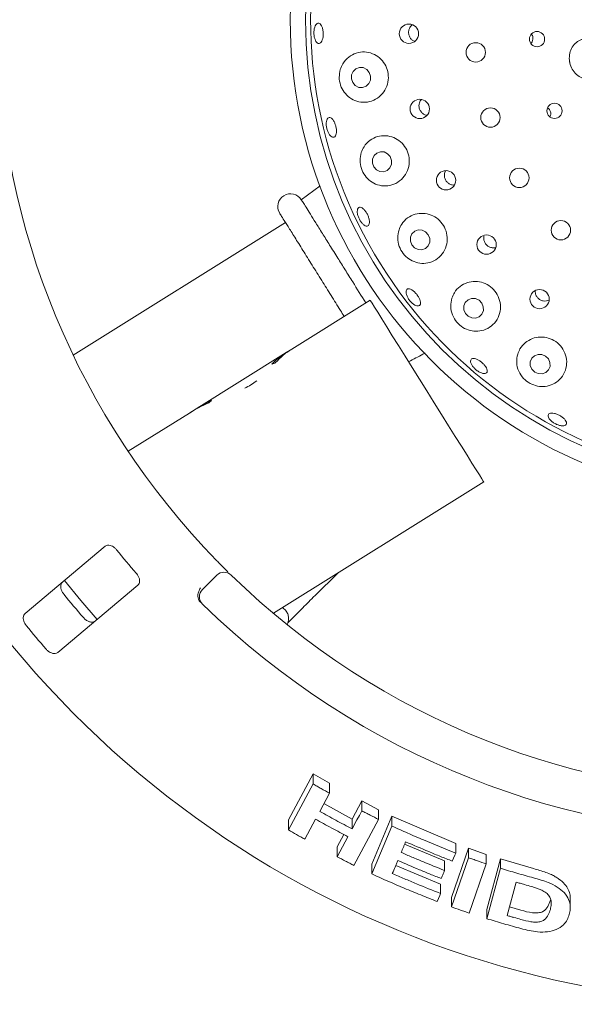
# Paper-space layout 'Blatt2' of a CAD drawing. Units: millimetres. Extents: x 5 to 415, y 5 to 292.
# Drawn here: x 149 to 157, y 102 to 117 of the extents above; entities that cross this region are included whole.
import ezdxf

# ---------------------------------------------------------------- set-up
doc = ezdxf.new("R2010")
doc.units = ezdxf.units.MM

psp = doc.layouts.new('Blatt2')

# ---------------------------------------------------------------- linework, layer by layer
at = {"color": 7, "linetype": 'Continuous', "lineweight": 15}
for p, q in [((153.36472, 114.02998), (153.08165, 113.82185)), ((152.84315, 113.47773), (149.64254, 111.47777)), ((152.93846, 111.57036), (154.11849, 112.30773)), ((151.4965, 110.66933), (152.8533, 111.51715)), ((152.93846, 111.57036), (152.8533, 111.51715)), ((152.8533, 111.51715), (152.85566, 111.51339)), ((150.47038, 110.02813), (151.39502, 110.60591)), ((151.4965, 110.66933), (151.39502, 110.60591)), ((151.4965, 110.66933), (151.49816, 110.66668)), ((152.65984, 107.5866), (155.83054, 109.56788)), ((150.12397, 108.59713), (148.91785, 107.58508)), ((151.59055, 107.94298), (151.80814, 108.16057)), ((153.28302, 107.84771), (153.63628, 108.19675)), ((149.4123, 106.99581), (150.61842, 108.00787)), ((152.88841, 104.4705), (153.25949, 105.16454)), ((153.25949, 105.16454), (153.50498, 105.0232)), ((153.25949, 105.01274), (153.25949, 105.16454)), ((152.88841, 104.31889), (153.25949, 105.01274)), ((153.50498, 104.87273), (153.50498, 105.0232)), ((153.50498, 104.87273), (153.359, 104.59969)), ((153.42123, 104.71607), (153.84754, 104.48289)), ((153.84754, 104.48289), (153.99346, 104.75587)), ((153.99346, 104.75587), (154.24577, 104.625)), ((153.99346, 104.60783), (153.99346, 104.75587)), ((154.14331, 103.80144), (154.44595, 104.52467)), ((154.24577, 104.47809), (154.24577, 104.625)), ((154.44595, 104.52467), (155.40846, 104.11405)), ((154.44595, 104.37861), (154.44595, 104.52467)), ((152.88841, 104.31889), (152.88841, 104.4705)), ((153.2964, 104.48234), (153.13416, 104.17923)), ((153.84754, 104.33483), (153.84754, 104.48289)), ((154.24577, 104.47809), (153.87501, 103.78447)), ((154.14331, 103.6555), (154.44595, 104.37861)), ((153.62278, 104.06252), (153.7232, 104.25015)), ((154.63823, 104.10389), (155.24023, 103.85129)), ((155.40846, 103.97146), (155.40846, 104.11405)), ((153.62278, 103.91444), (153.62278, 104.06252)), ((155.34504, 103.30084), (155.6018, 104.04305)), ((155.6018, 104.04305), (155.86985, 103.94862)), ((155.6018, 103.90105), (155.6018, 104.04305)), ((155.86985, 103.8074), (155.86985, 103.94862)), ((154.14331, 103.6555), (154.14331, 103.80144)), ((154.50506, 103.78537), (155.18121, 103.50325)), ((155.24023, 103.70852), (155.24023, 103.85129)), ((155.34504, 103.15888), (155.6018, 103.90105)), ((155.86985, 103.8074), (155.61312, 103.06526)), ((155.877, 103.12119), (156.08192, 103.88241)), ((156.08192, 103.88241), (156.58188, 103.73612)), ((156.08192, 103.74175), (156.08192, 103.88241)), ((155.877, 102.98061), (156.08192, 103.74175)), ((155.18121, 103.36067), (155.18121, 103.50325)), ((156.31969, 103.53214), (156.18421, 103.02819)), ((155.34504, 103.15888), (155.34504, 103.30084)), ((157.13556, 103.15293), (157.13556, 103.29023)), ((155.877, 102.98061), (155.877, 103.12119)), ((156.21917, 103.15821), (156.39015, 103.10961))]:
    psp.add_line(p, q, dxfattribs=at)
at = {"color": 7, "linetype": 'Continuous', "lineweight": 15, "flags": 128}
for points in [[(153.85694, 115.58688), (153.89535, 115.54207), (153.94686, 115.51592), (154.00363, 115.51242), (154.05702, 115.53209), (154.09889, 115.57194), (154.12287, 115.62591), (154.12531, 115.68577), (154.10585, 115.74242), (154.06744, 115.78723), (154.01592, 115.81337), (153.95915, 115.81688), (153.90577, 115.79721), (153.8639, 115.75736), (153.83991, 115.70339), (153.83747, 115.64353), (153.85694, 115.58688)], [(154.17453, 114.31686), (154.21399, 114.27225), (154.26626, 114.2462), (154.3234, 114.24266), (154.37669, 114.26219), (154.41803, 114.3018), (154.44112, 114.35546), (154.44245, 114.41501), (154.42181, 114.47138), (154.38236, 114.51599), (154.33008, 114.54204), (154.27295, 114.54557), (154.21965, 114.52605), (154.17831, 114.48644), (154.15522, 114.43278), (154.15389, 114.37323), (154.17453, 114.31686)], [(154.74882, 113.14013), (154.78941, 113.09607), (154.84261, 113.07045), (154.9003, 113.06718), (154.95371, 113.08674), (154.99472, 113.12618), (155.01706, 113.17947), (155.01736, 113.2385), (154.99555, 113.2943), (154.95496, 113.33836), (154.90177, 113.36398), (154.84407, 113.36725), (154.79066, 113.34768), (154.74966, 113.30825), (154.72731, 113.25496), (154.72702, 113.19593), (154.74882, 113.14013)], [(154.11849, 112.30773), (154.12581, 112.29601), (154.14766, 112.26105), (154.18365, 112.20345), (154.23318, 112.12419), (154.29538, 112.02464), (154.36922, 111.90648), (154.4534, 111.77176), (154.5465, 111.62276), (154.64693, 111.46205), (154.75296, 111.29236), (154.86278, 111.11661), (154.97451, 110.9378), (155.08625, 110.75899), (155.19607, 110.58324), (155.3021, 110.41355), (155.40253, 110.25284), (155.49563, 110.10385), (155.57981, 109.96912), (155.65364, 109.85097), (155.71585, 109.75141), (155.76538, 109.67216), (155.80137, 109.61456), (155.82322, 109.5796), (155.83054, 109.56788)], [(155.55471, 112.10811), (155.59632, 112.06485), (155.65043, 112.03994), (155.70878, 112.03717), (155.76251, 112.05696), (155.80342, 112.0963), (155.82529, 112.14921), (155.82479, 112.20761), (155.80199, 112.26263), (155.76037, 112.30589), (155.70627, 112.3308), (155.64791, 112.33357), (155.59419, 112.31378), (155.55328, 112.27444), (155.53141, 112.22154), (155.53191, 112.16313), (155.55471, 112.10811)], [(156.55697, 111.26592), (156.59935, 111.22359), (156.65423, 111.19955), (156.71325, 111.19744), (156.76742, 111.21761), (156.8085, 111.25697), (156.83024, 111.30953), (156.82932, 111.36729), (156.80589, 111.42146), (156.7635, 111.46379), (156.70862, 111.48783), (156.64961, 111.48993), (156.59544, 111.46977), (156.55435, 111.43041), (156.53262, 111.37785), (156.53354, 111.32009), (156.55697, 111.26592)], [(149.51079, 108.08279), (149.75811, 107.77959), (150.00535, 107.49339)], [(153.84754, 104.33483), (153.92051, 104.47132), (153.95699, 104.53957), (153.99346, 104.60783)], [(153.62278, 103.91444), (153.70389, 104.06597), (153.74443, 104.14173), (153.78496, 104.2175)], [(155.40846, 103.97146), (155.39564, 103.94092), (155.3764, 103.89511), (155.35715, 103.84931)], [(155.18121, 103.36067), (155.16846, 103.33024), (155.14933, 103.28459), (155.13019, 103.23895)]]:
    psp.add_lwpolyline(points, dxfattribs=at)
at = {"color": 7, "linetype": 'Continuous', "lineweight": 15}
for centre, radius in [((160.18393, 116.53636), 7.26923), ((160.18393, 116.53636), 7.03846), ((154.70379, 116.32503), 0.14566), ((156.63463, 116.2441), 0.11492), ((155.71098, 116.04367), 0.14615), ((154.86728, 115.19063), 0.14565), ((155.93276, 115.0607), 0.14615), ((156.89845, 115.16205), 0.11495), ((155.26301, 114.11499), 0.14558), ((156.36771, 114.15172), 0.14615), ((156.99402, 113.36232), 0.14615), ((155.87372, 113.14507), 0.14548), ((156.67278, 112.3232), 0.14536)]:
    psp.add_circle(centre, radius, dxfattribs=at)
for centre, radius, start, end in [((160.18393, 116.53636), 14.84615, 134.865439, 45.134561), ((160.18393, 116.53636), 6.96154, 31.558618, 20.904118), ((160.18393, 116.53636), 11.69231, 180.744122, 224.255878), ((152.9186, 113.71989), 0.19231, 32, 212), ((151.55031, 112.26548), 1.45497, 297.781852, 306.217725), ((160.18393, 116.53636), 12.71385, 218.959966, 221.040034), ((151.91692, 108.05178), 0.15385, 45.744122, 135), ((160.18393, 116.53636), 11.69231, 225.744122, 314.255878), ((151.69933, 107.83419), 0.15385, 135, 225.725282), ((160.18393, 116.53636), 13.75344, 219.038588, 220.961412), ((160.18393, 116.53636), 12.30769, 225.725282, 314.274718), ((160.18393, 116.53636), 14.49077, 219.087511, 220.912489)]:
    psp.add_arc(centre, radius, start, end, dxfattribs=at)
for centre, major_axis, start_param, end_param in [((153.70933, 110.14723), (-0.85602, 1.36992), 0, 0.20391482), ((153.79448, 110.20044), (-0.85602, 1.36992), 0, 0.23527818), ((153.14594, 109.79518), (1.63261, 1.02017), 1.33551814, 1.36688151), ((152.25104, 109.23599), (1.63261, 1.02017), 1.39774393, 1.57079633), ((152.35253, 109.2994), (1.63261, 1.02017), 1.43466461, 1.57079633), ((152.73009, 109.53533), (-0.85602, 1.36992), 0.13613172, 0.17305239)]:
    psp.add_ellipse(centre, major_axis=major_axis, ratio=0.83909963, start_param=start_param, end_param=end_param, dxfattribs=at)
for points, knots in [([(153.28318, 116.25171), (153.27927, 116.26739), (153.27145, 116.29875), (153.26968, 116.35185), (153.27578, 116.40198), (153.2896, 116.44429), (153.30926, 116.47381), (153.33245, 116.48728), (153.35649, 116.48315), (153.3787, 116.46188), (153.39668, 116.42581), (153.40853, 116.37905), (153.41307, 116.32694), (153.40982, 116.27538), (153.39912, 116.23013), (153.38203, 116.19621), (153.36028, 116.17745), (153.33619, 116.17597), (153.31262, 116.19214), (153.29442, 116.21967), (153.28631, 116.2428), (153.28318, 116.25171)], [0, 0, 0, 0, 0.05365112, 0.10730369, 0.16094592, 0.21457832, 0.26820847, 0.32185884, 0.37555997, 0.4293301, 0.48313547, 0.53690418, 0.59056727, 0.64413106, 0.69767808, 0.75129464, 0.80501247, 0.85878475, 0.9125564, 0.96628923, 1, 1, 1, 1]), ([(154.7115, 116.40522), (154.70639, 116.38968), (154.69618, 116.35861), (154.70088, 116.30853), (154.72037, 116.26341), (154.75097, 116.22794), (154.77754, 116.21573), (154.78949, 116.21024)], [0, 0, 0, 0, 0.20727124, 0.41455067, 0.62181176, 0.82994173, 1, 1, 1, 1]), ([(154.75393, 116.45865), (154.74415, 116.45041), (154.72647, 116.43549), (154.71613, 116.41457), (154.7115, 116.40522)], [0, 0, 0, 0, 0.55270764, 1, 1, 1, 1]), ([(156.54517, 116.1836), (156.54677, 116.1851), (156.5577, 116.19536), (156.56856, 116.22272), (156.57389, 116.26105), (156.56779, 116.29621), (156.55592, 116.31398), (156.5512, 116.32104)], [0, 0, 0, 0, 0.04483103, 0.30676228, 0.5681785, 0.82858681, 1, 1, 1, 1]), ([(157.33186, 116.24086), (157.3156, 116.23783), (157.27301, 116.22987), (157.20806, 116.18157), (157.15047, 116.10365), (157.1193, 116.00602), (157.11973, 115.93015), (157.13368, 115.85705), (157.16109, 115.78664), (157.22607, 115.70687), (157.31106, 115.65358), (157.39526, 115.63123), (157.44048, 115.64327), (157.45771, 115.64786)], [0, 0, 0, 0, 0.06469558, 0.16938151, 0.27407882, 0.37897081, 0.48379962, 0.50222883, 0.60674661, 0.71079411, 0.81652907, 0.93006133, 1, 1, 1, 1]), ([(153.66959, 115.78556), (153.66155, 115.74642), (153.64545, 115.6681), (153.66809, 115.54689), (153.7232, 115.43963), (153.80873, 115.35423), (153.91918, 115.29899), (154.04631, 115.28333), (154.17497, 115.31424), (154.28601, 115.39009), (154.36322, 115.49937), (154.39853, 115.6258), (154.39104, 115.75402), (154.34404, 115.87116), (154.26334, 115.96644), (154.15677, 116.03086), (154.03408, 116.05721), (153.90699, 116.04038), (153.79136, 115.9786), (153.70874, 115.88784), (153.68091, 115.81512), (153.66959, 115.78556)], [0, 0, 0, 0, 0.04926467, 0.09857107, 0.1471661, 0.19716502, 0.25028324, 0.30668847, 0.36483156, 0.4223485, 0.47762998, 0.53053556, 0.5818156, 0.63240574, 0.68318047, 0.73497964, 0.78858907, 0.84448944, 0.90229581, 0.96028929, 1, 1, 1, 1]), ([(154.86222, 115.28507), (154.85878, 115.2691), (154.85192, 115.23715), (154.86199, 115.18804), (154.88609, 115.14447), (154.92312, 115.11291), (154.95447, 115.09625), (154.97205, 115.09561), (154.97362, 115.09556)], [0, 0, 0, 0, 0.195805948, 0.391630424, 0.587228965, 0.78340385, 0.980675044, 1, 1, 1, 1]), ([(154.89106, 115.33316), (154.88515, 115.32687), (154.87216, 115.31306), (154.86572, 115.29494), (154.86222, 115.28507)], [0, 0, 0, 0, 0.45509731, 1, 1, 1, 1]), ([(156.82924, 115.07091), (156.83249, 115.07762), (156.84134, 115.09591), (156.84217, 115.13047), (156.83174, 115.1679), (156.81473, 115.19581), (156.79955, 115.20616), (156.79498, 115.20928)], [0, 0, 0, 0, 0.14490739, 0.39501296, 0.64444789, 0.89293927, 1, 1, 1, 1]), ([(153.45667, 114.98168), (153.45849, 114.996), (153.46214, 115.02463), (153.47802, 115.05294), (153.49939, 115.06601), (153.52463, 115.06166), (153.55075, 115.04053), (153.57497, 115.00497), (153.59467, 114.95907), (153.60773, 114.9081), (153.61272, 114.85782), (153.60901, 114.81379), (153.59686, 114.78089), (153.57746, 114.76281), (153.55294, 114.76162), (153.52608, 114.77751), (153.50006, 114.80867), (153.47793, 114.85167), (153.46245, 114.90148), (153.45576, 114.94673), (153.45642, 114.97196), (153.45667, 114.98168)], [0, 0, 0, 0, 0.05364176, 0.10728179, 0.1609429, 0.21466441, 0.26845274, 0.32225667, 0.37599742, 0.42962482, 0.48317341, 0.53673381, 0.59038152, 0.64412216, 0.69790082, 0.75166162, 0.80538329, 0.85906727, 0.91272836, 0.96637458, 1, 1, 1, 1]), ([(153.98529, 114.53379), (153.97637, 114.49421), (153.95851, 114.41498), (153.98087, 114.2906), (154.03719, 114.18129), (154.12269, 114.09586), (154.23057, 114.04046), (154.35414, 114.02217), (154.48111, 114.04799), (154.59391, 114.11903), (154.67494, 114.22644), (154.71352, 114.35384), (154.70772, 114.48405), (154.66131, 114.60295), (154.5809, 114.69955), (154.47497, 114.76522), (154.35358, 114.79347), (154.22797, 114.78005), (154.11254, 114.72314), (154.02753, 114.63627), (153.99777, 114.56407), (153.98529, 114.53379)], [0, 0, 0, 0, 0.05099235, 0.10207282, 0.15117528, 0.19996218, 0.25084011, 0.30508143, 0.36228203, 0.42047564, 0.47737725, 0.53185052, 0.58413217, 0.63509001, 0.68564651, 0.7366586, 0.78895977, 0.8432824, 0.89989474, 0.95801468, 1, 1, 1, 1]), ([(155.24061, 114.21932), (155.23907, 114.20308), (155.236, 114.17061), (155.25184, 114.12299), (155.28098, 114.0827), (155.32152, 114.05511), (155.35956, 114.04194), (155.38202, 114.04437), (155.38852, 114.04507)], [0, 0, 0, 0, 0.184760877, 0.36954653, 0.553961951, 0.738693034, 0.924392242, 1, 1, 1, 1]), ([(155.25483, 114.25676), (155.25303, 114.25418), (155.24534, 114.24317), (155.24266, 114.22966), (155.24061, 114.21932)], [0, 0, 0, 0, 0.23415887, 1, 1, 1, 1]), ([(153.08166, 113.82184), (153.08685, 113.81354), (153.09527, 113.80006), (153.15034, 113.71193), (153.21444, 113.60935), (153.29772, 113.47608), (153.39609, 113.31866), (153.50834, 113.13901), (153.62453, 112.95307), (153.74185, 112.76531), (153.88445, 112.53712), (153.98778, 112.37175), (154.05326, 112.26696)], [0, 0, 0, 0, 0.14544587, 0.23617572, 0.32953754, 0.42043183, 0.51396764, 0.60486582, 0.69839584, 0.77800453, 0.85934581, 1, 1, 1, 1]), ([(152.75551, 113.61798), (152.75802, 113.61396), (152.7632, 113.60568), (152.8063, 113.53672), (152.87775, 113.42237), (152.97847, 113.26119), (153.08204, 113.09543), (153.17313, 112.94966), (153.26621, 112.80069), (153.38557, 112.60969), (153.52972, 112.37899), (153.64478, 112.19486), (153.70848, 112.09293), (153.72709, 112.06315)], [0, 0, 0, 0, 0.10003281, 0.20605788, 0.31649027, 0.4292666, 0.54204291, 0.59732269, 0.65261691, 0.75864222, 0.8586747, 0.95870808, 1, 1, 1, 1]), ([(153.92577, 113.62615), (153.9253, 113.64), (153.92437, 113.66769), (153.93608, 113.69593), (153.95597, 113.70992), (153.98273, 113.70748), (154.01317, 113.68902), (154.04406, 113.65665), (154.07199, 113.61411), (154.09389, 113.56632), (154.1073, 113.51863), (154.11065, 113.47632), (154.10343, 113.44403), (154.08627, 113.42538), (154.06106, 113.42249), (154.03069, 113.43573), (153.99874, 113.46366), (153.96891, 113.50319), (153.94483, 113.54976), (153.93054, 113.59261), (153.9271, 113.61682), (153.92577, 113.62615)], [0, 0, 0, 0, 0.0536462, 0.10729197, 0.16096296, 0.21469873, 0.26849373, 0.32229331, 0.37601087, 0.42961926, 0.48316099, 0.53673503, 0.59040532, 0.64415942, 0.69793725, 0.7516921, 0.80540194, 0.85908054, 0.91273935, 0.96638308, 1, 1, 1, 1]), ([(154.55404, 113.36766), (154.54479, 113.32715), (154.52626, 113.24603), (154.55101, 113.11847), (154.61164, 113.00768), (154.70077, 112.92376), (154.8093, 112.87148), (154.93077, 112.85532), (155.05497, 112.88097), (155.16636, 112.95053), (155.24747, 113.05742), (155.28582, 113.18605), (155.27834, 113.31787), (155.22921, 113.43732), (155.14613, 113.53302), (155.03846, 113.59679), (154.91678, 113.62293), (154.7924, 113.60826), (154.67885, 113.55175), (154.59568, 113.46698), (154.56636, 113.39704), (154.55404, 113.36766)], [0, 0, 0, 0, 0.05326033, 0.10663188, 0.15716741, 0.20581646, 0.255222, 0.30742175, 0.36303859, 0.4209443, 0.47884139, 0.53478868, 0.588274, 0.63989481, 0.69058009, 0.74122309, 0.79266738, 0.84572931, 0.90101003, 0.95841972, 1, 1, 1, 1]), ([(155.8334, 113.27435), (155.83164, 113.2582), (155.82812, 113.2259), (155.84353, 113.17811), (155.87237, 113.13784), (155.91301, 113.1086), (155.9598, 113.09594), (155.99431, 113.09383), (156.00956, 113.1002), (156.01005, 113.10041)], [0, 0, 0, 0, 0.16588732, 0.33180247, 0.49715604, 0.66226676, 0.82790977, 0.99447527, 1, 1, 1, 1]), ([(155.35156, 112.33921), (155.3425, 112.29763), (155.32438, 112.21437), (155.35318, 112.08457), (155.41964, 111.97333), (155.51446, 111.89201), (155.62573, 111.84472), (155.74629, 111.83358), (155.86732, 111.86232), (155.97537, 111.93287), (156.05392, 112.04017), (156.08967, 112.16989), (156.07836, 112.30279), (156.0245, 112.42184), (155.93697, 112.51512), (155.82618, 112.5749), (155.70339, 112.5964), (155.5801, 112.57755), (155.4693, 112.51852), (155.39032, 112.43427), (155.36288, 112.36699), (155.35156, 112.33921)], [0, 0, 0, 0, 0.05540601, 0.11092237, 0.16334084, 0.21267909, 0.26136732, 0.3119126, 0.36575317, 0.42269182, 0.48089812, 0.53803876, 0.59280209, 0.64529878, 0.69636272, 0.74692176, 0.79784082, 0.84995241, 0.90401465, 0.96037923, 1, 1, 1, 1]), ([(154.66582, 112.39442), (154.66305, 112.40757), (154.65752, 112.43389), (154.66485, 112.46231), (154.68292, 112.47818), (154.71079, 112.47923), (154.74511, 112.46548), (154.7822, 112.43854), (154.81792, 112.40157), (154.84829, 112.35884), (154.86992, 112.31514), (154.8803, 112.27527), (154.87815, 112.24357), (154.86356, 112.22358), (154.83812, 112.21756), (154.80477, 112.22626), (154.76741, 112.24876), (154.73031, 112.28262), (154.69797, 112.32397), (154.67625, 112.36303), (154.66872, 112.38569), (154.66582, 112.39442)], [0, 0, 0, 0, 0.05365117, 0.10730108, 0.16098005, 0.21472659, 0.26852555, 0.32231752, 0.37602085, 0.42961253, 0.48315522, 0.53674024, 0.59042478, 0.64418638, 0.69796429, 0.75171165, 0.80541722, 0.85909294, 0.912748, 0.96639152, 1, 1, 1, 1]), ([(156.6086, 112.44921), (156.60796, 112.43766), (156.60676, 112.41577), (156.61447, 112.39503), (156.61811, 112.38524)], [0, 0, 0, 0, 0.52797681, 1, 1, 1, 1]), ([(156.61811, 112.38524), (156.62588, 112.37085), (156.64141, 112.34208), (156.681, 112.31106), (156.72719, 112.29415), (156.77501, 112.29206), (156.80308, 112.30338), (156.81623, 112.30868)], [0, 0, 0, 0, 0.20464595, 0.409296265, 0.613890018, 0.819254092, 1, 1, 1, 1]), ([(156.34384, 111.49503), (156.33542, 111.4525), (156.31856, 111.36736), (156.35196, 111.23671), (156.42435, 111.12613), (156.52557, 111.048), (156.64071, 111.00654), (156.76113, 111.00184), (156.87889, 111.03536), (156.98254, 111.1082), (157.05707, 111.21619), (157.08904, 111.34645), (157.07313, 111.47977), (157.01379, 111.59781), (156.92112, 111.68788), (156.80674, 111.74262), (156.68258, 111.75821), (156.56039, 111.73378), (156.45279, 111.67073), (156.37886, 111.58604), (156.35389, 111.52114), (156.34384, 111.49503)], [0, 0, 0, 0, 0.05702224, 0.11413127, 0.16852661, 0.21918628, 0.26785512, 0.31720698, 0.3693123, 0.42483971, 0.48271254, 0.5406442, 0.59666436, 0.65021799, 0.7018819, 0.75258205, 0.80321712, 0.85463023, 0.90763621, 0.96285189, 1, 1, 1, 1]), ([(154.69903, 111.37867), (154.77117, 111.41653), (154.85437, 111.46019), (154.93759, 111.5038), (154.94865, 111.50959)], [0, 0, 0, 0, 0.867085877, 1, 1, 1, 1]), ([(155.63424, 111.37291), (155.63337, 111.38325), (155.63162, 111.40394), (155.64687, 111.42292), (155.67354, 111.42998), (155.70997, 111.42377), (155.7518, 111.40524), (155.79444, 111.37659), (155.8331, 111.34115), (155.86344, 111.30292), (155.88202, 111.26604), (155.88664, 111.23452), (155.87667, 111.21183), (155.85316, 111.20053), (155.81882, 111.20198), (155.77762, 111.2161), (155.73435, 111.24139), (155.69386, 111.27512), (155.66099, 111.31332), (155.6412, 111.34732), (155.63617, 111.36579), (155.63424, 111.37291)], [0, 0, 0, 0, 0.05369791, 0.107394, 0.16114002, 0.21493932, 0.26873264, 0.32243683, 0.37602988, 0.42957205, 0.48315686, 0.53683963, 0.5905998, 0.64437725, 0.69812468, 0.75183133, 0.80550798, 0.85916274, 0.91280533, 0.96643808, 1, 1, 1, 1]), ([(156.8405, 110.4941), (156.83073, 110.50502), (156.8112, 110.52687), (156.7995, 110.55797), (156.80279, 110.58321), (156.82173, 110.59986), (156.85395, 110.60603), (156.89597, 110.60112), (156.94308, 110.58584), (156.98996, 110.56203), (157.03133, 110.53242), (157.06257, 110.50026), (157.08013, 110.46899), (157.08192, 110.44199), (157.06766, 110.42226), (157.03894, 110.41208), (156.99909, 110.41269), (156.95264, 110.42416), (156.90512, 110.4453), (156.86653, 110.47017), (156.84774, 110.48745), (156.8405, 110.4941)], [0, 0, 0, 0, 0.053639269, 0.107277542, 0.160936397, 0.214653856, 0.268433858, 0.322238612, 0.375989715, 0.429628248, 0.483176656, 0.536731903, 0.590373772, 0.644107944, 0.697885697, 0.751649863, 0.805374641, 0.859058694, 0.912721719, 0.96636978, 1, 1, 1, 1]), ([(150.29782, 108.54218), (150.29281, 108.54802), (150.27833, 108.56489), (150.2502, 108.58808), (150.2146, 108.60709), (150.17766, 108.61562), (150.1461, 108.61208), (150.13054, 108.60157), (150.12397, 108.59713)], [0, 0, 0, 0, 0.087311446, 0.25219089, 0.423216241, 0.614771847, 0.837153313, 1, 1, 1, 1]), ([(151.80954, 108.37672), (151.82516, 108.36074), (151.86457, 108.32044), (151.92479, 108.25993), (151.95798, 108.22712), (151.97421, 108.21108)], [0, 0, 0, 0, 0.251334264, 0.633965297, 1, 1, 1, 1]), ([(150.61842, 108.00787), (150.62583, 108.01614), (150.64228, 108.03453), (150.64737, 108.07649), (150.63606, 108.124), (150.61648, 108.16162), (150.59995, 108.18192), (150.5945, 108.18862)], [0, 0, 0, 0, 0.22719677, 0.5045489, 0.70268279, 0.90180754, 1, 1, 1, 1]), ([(149.50133, 107.87384), (149.49718, 107.87925), (149.4843, 107.89605), (149.46756, 107.92756), (149.45569, 107.96695), (149.45411, 108.00644), (149.46343, 108.03885), (149.47703, 108.05307), (149.48289, 108.0592)], [0, 0, 0, 0, 0.07660489, 0.2382, 0.40848956, 0.60193253, 0.82826394, 1, 1, 1, 1]), ([(151.52974, 107.79938), (151.52605, 107.81364), (151.51868, 107.84215), (151.52508, 107.89186), (151.54154, 107.93459), (151.55687, 107.95909), (151.56375, 107.96838), (151.56392, 107.9686)], [0, 0, 0, 0, 0.26943535, 0.53876293, 0.81205983, 0.99548973, 1, 1, 1, 1]), ([(151.56209, 107.75323), (151.55553, 107.76021), (151.54317, 107.77335), (151.53352, 107.78976), (151.53032, 107.79791), (151.52974, 107.79938)], [0, 0, 0, 0, 0.48124356, 0.90627628, 1, 1, 1, 1]), ([(152.87851, 107.44016), (152.87859, 107.44025), (152.89231, 107.45492), (152.93339, 107.49693), (153.00106, 107.56608), (153.08221, 107.64789), (153.16992, 107.7356), (153.23844, 107.80364), (153.27594, 107.84071), (153.28302, 107.84771)], [0, 0, 0, 0, 0.00117662, 0.18870551, 0.38131722, 0.57583025, 0.77114621, 0.95679033, 1, 1, 1, 1]), ([(152.86865, 107.41545), (152.86989, 107.41766), (152.87648, 107.42941), (152.88771, 107.46215), (152.89283, 107.50996), (152.8842, 107.56565), (152.85556, 107.62013), (152.82228, 107.65724), (152.79783, 107.66802), (152.79332, 107.67001)], [0, 0, 0, 0, 0.03402037, 0.18109099, 0.33863574, 0.5235484, 0.73343409, 0.95078638, 1, 1, 1, 1]), ([(148.91785, 107.58508), (148.91039, 107.57676), (148.89377, 107.5582), (148.88747, 107.5153), (148.89717, 107.46604), (148.91569, 107.4271), (148.93154, 107.40626), (148.93643, 107.39983)], [0, 0, 0, 0, 0.22532549, 0.50245174, 0.70514562, 0.90899187, 1, 1, 1, 1]), ([(149.97734, 107.46994), (149.96785, 107.46404), (149.94669, 107.45088), (149.90331, 107.4521), (149.85644, 107.47018), (149.82126, 107.49516), (149.80348, 107.51437), (149.798, 107.52028)], [0, 0, 0, 0, 0.225272513, 0.50238861, 0.705203314, 0.909177337, 1, 1, 1, 1]), ([(149.2331, 107.04627), (149.23771, 107.04123), (149.25202, 107.02559), (149.28015, 107.00361), (149.31685, 106.98507), (149.35542, 106.97665), (149.38892, 106.9802), (149.40526, 106.99111), (149.4123, 106.99581)], [0, 0, 0, 0, 0.07686512, 0.23853729, 0.4088481, 0.60224583, 0.82848554, 1, 1, 1, 1]), ([(153.25949, 105.01274), (153.27992, 105.00092), (153.32079, 104.97728), (153.40253, 104.93045), (153.46404, 104.8958), (153.50498, 104.87273)], [0, 0, 0, 0, 0.25060368, 0.50120626, 1, 1, 1, 1]), ([(153.359, 104.59969), (153.39953, 104.57708), (153.48059, 104.53188), (153.64312, 104.443), (153.76584, 104.37806), (153.84754, 104.33483)], [0, 0, 0, 0, 0.2505196, 0.50103615, 1, 1, 1, 1]), ([(153.99346, 104.60783), (154.01446, 104.59686), (154.05645, 104.57494), (154.14048, 104.53153), (154.20368, 104.49945), (154.24577, 104.47809)], [0, 0, 0, 0, 0.25045892, 0.50091499, 1, 1, 1, 1]), ([(153.78496, 104.2175), (153.7439, 104.23914), (153.66179, 104.2824), (153.49861, 104.3701), (153.37721, 104.43748), (153.2964, 104.48234)], [0, 0, 0, 0, 0.2505133, 0.50102416, 1, 1, 1, 1]), ([(154.44595, 104.37861), (154.52547, 104.3428), (154.68451, 104.27118), (155.00446, 104.13317), (155.24695, 104.03611), (155.40846, 103.97146)], [0, 0, 0, 0, 0.25034924, 0.50069287, 1, 1, 1, 1]), ([(153.13416, 104.17923), (153.11356, 104.19077), (153.07237, 104.21386), (152.99037, 104.26027), (152.92916, 104.29546), (152.88841, 104.31889)], [0, 0, 0, 0, 0.25056292, 0.50112529, 1, 1, 1, 1]), ([(154.65367, 104.14087), (154.64809, 104.12751), (154.63693, 104.10078), (154.61462, 104.04731), (154.59791, 104.00721), (154.58676, 103.98048)], [0, 0, 0, 0, 0.24999806, 0.50000155, 1, 1, 1, 1]), ([(155.35715, 103.84931), (155.29806, 103.87266), (155.17988, 103.91937), (154.94486, 104.01537), (154.77009, 104.0907), (154.65367, 104.14087)], [0, 0, 0, 0, 0.25031721, 0.50063897, 1, 1, 1, 1]), ([(154.58676, 103.98048), (154.64094, 103.95696), (154.74929, 103.90992), (154.96671, 103.81824), (155.13088, 103.75239), (155.24023, 103.70852)], [0, 0, 0, 0, 0.25031841, 0.50063692, 1, 1, 1, 1]), ([(153.87501, 103.78447), (153.85389, 103.79519), (153.81165, 103.81664), (153.7275, 103.85982), (153.66464, 103.89261), (153.62278, 103.91444)], [0, 0, 0, 0, 0.2504335, 0.50087133, 1, 1, 1, 1]), ([(154.53574, 103.85879), (154.52889, 103.84238), (154.51517, 103.80957), (154.48776, 103.74394), (154.46722, 103.69471), (154.45353, 103.66189)], [0, 0, 0, 0, 0.25000113, 0.50000249, 1, 1, 1, 1]), ([(155.18922, 103.58681), (155.13436, 103.60868), (155.02464, 103.65242), (154.80637, 103.74208), (154.64394, 103.81213), (154.53574, 103.85879)], [0, 0, 0, 0, 0.25031386, 0.50062553, 1, 1, 1, 1]), ([(155.6018, 103.90105), (155.62411, 103.8931), (155.66873, 103.8772), (155.75802, 103.84581), (155.82514, 103.82276), (155.86985, 103.8074)], [0, 0, 0, 0, 0.25023456, 0.50044931, 1, 1, 1, 1]), ([(155.13019, 103.23895), (155.04708, 103.27187), (154.88087, 103.33772), (154.5509, 103.47436), (154.30626, 103.58308), (154.14331, 103.6555)], [0, 0, 0, 0, 0.25032695, 0.50065079, 1, 1, 1, 1]), ([(154.45353, 103.66189), (154.51382, 103.63576), (154.63441, 103.5835), (154.87649, 103.48185), (155.05938, 103.40912), (155.18121, 103.36067)], [0, 0, 0, 0, 0.25030517, 0.50061143, 1, 1, 1, 1]), ([(155.24023, 103.70852), (155.23598, 103.69837), (155.22536, 103.67302), (155.20835, 103.63245), (155.19559, 103.60202), (155.18922, 103.58681)], [0, 0, 0, 0, 0.25000433, 0.62500316, 1, 1, 1, 1]), ([(156.08192, 103.74175), (156.12347, 103.72917), (156.20656, 103.70402), (156.37305, 103.65507), (156.49837, 103.62001), (156.58188, 103.59665)], [0, 0, 0, 0, 0.25017725, 0.50034843, 1, 1, 1, 1]), ([(156.58188, 103.73612), (156.61269, 103.7274), (156.67564, 103.70957), (156.76616, 103.68011), (156.84628, 103.64903), (156.91181, 103.61506), (156.98318, 103.56824), (157.05664, 103.50273), (157.11, 103.41952), (157.13347, 103.34796), (157.13478, 103.30573), (157.13527, 103.29022)], [0, 0, 0, 0, 0.10231725, 0.20910692, 0.30491026, 0.37980664, 0.45717573, 0.60891984, 0.76060908, 0.91207938, 1, 1, 1, 1]), ([(156.44416, 103.4968), (156.43378, 103.49971), (156.413, 103.50555), (156.3715, 103.51729), (156.34041, 103.5262), (156.31969, 103.53214)], [0, 0, 0, 0, 0.2501503, 0.50031043, 1, 1, 1, 1]), ([(156.66564, 103.42855), (156.64749, 103.43506), (156.61121, 103.44807), (156.53705, 103.47034), (156.48129, 103.48622), (156.44416, 103.4968)], [0, 0, 0, 0, 0.2508616, 0.50123811, 1, 1, 1, 1]), ([(156.58188, 103.59665), (156.65758, 103.57557), (156.78474, 103.54016), (156.9453, 103.46095), (157.05206, 103.37155), (157.12812, 103.25509), (157.14235, 103.14213), (157.12608, 103.06926), (157.12025, 103.04314)], [0, 0, 0, 0, 0.20624063, 0.34645515, 0.48626383, 0.64160404, 0.87151938, 1, 1, 1, 1]), ([(156.83556, 103.11965), (156.84153, 103.14566), (156.85142, 103.18872), (156.84977, 103.25192), (156.83212, 103.30664), (156.78908, 103.35944), (156.72986, 103.40091), (156.68452, 103.42043), (156.66564, 103.42855)], [0, 0, 0, 0, 0.252854465, 0.418586903, 0.583259655, 0.73674797, 0.890378776, 1, 1, 1, 1]), ([(156.39015, 103.10961), (156.44896, 103.0933), (156.53714, 103.06883), (156.63929, 103.06595), (156.68962, 103.07525), (156.75186, 103.1009), (156.8048, 103.16427), (156.82532, 103.22705), (156.83556, 103.25839)], [0, 0, 0, 0, 0.25057623, 0.37576999, 0.43869843, 0.50129234, 0.75105058, 1, 1, 1, 1]), ([(155.61312, 103.06526), (155.59072, 103.07293), (155.54591, 103.08829), (155.45649, 103.11934), (155.38961, 103.14307), (155.34504, 103.15888)], [0, 0, 0, 0, 0.25020758, 0.50042745, 1, 1, 1, 1]), ([(156.39015, 102.97011), (156.44098, 102.95629), (156.51876, 102.93513), (156.62447, 102.92548), (156.69551, 102.9354), (156.76155, 102.97267), (156.8089, 103.03532), (156.82685, 103.09211), (156.83556, 103.11965)], [0, 0, 0, 0, 0.21751447, 0.33284621, 0.44894087, 0.55149898, 0.7824818, 1, 1, 1, 1]), ([(157.12025, 103.04314), (157.11109, 103.01585), (157.09279, 102.96137), (157.03201, 102.88204), (156.9379, 102.81526), (156.79841, 102.77843), (156.65394, 102.77801), (156.51638, 102.80005), (156.43336, 102.82142), (156.39177, 102.83213)], [0, 0, 0, 0, 0.14291467, 0.2853325, 0.46553053, 0.61506833, 0.76434346, 0.88192721, 1, 1, 1, 1]), ([(156.39177, 102.83213), (156.3487, 102.84403), (156.26258, 102.86784), (156.0908, 102.91676), (155.9625, 102.95508), (155.877, 102.98061)], [0, 0, 0, 0, 0.25015917, 0.50031748, 1, 1, 1, 1]), ([(156.18421, 103.02819), (156.20136, 103.02327), (156.23566, 103.01343), (156.30428, 102.99398), (156.35581, 102.97966), (156.39015, 102.97011)], [0, 0, 0, 0, 0.25014859, 0.50030166, 1, 1, 1, 1])]:
    psp.add_open_spline(points, degree=3, knots=knots, dxfattribs=at)

doc.saveas('drawing.dxf')
